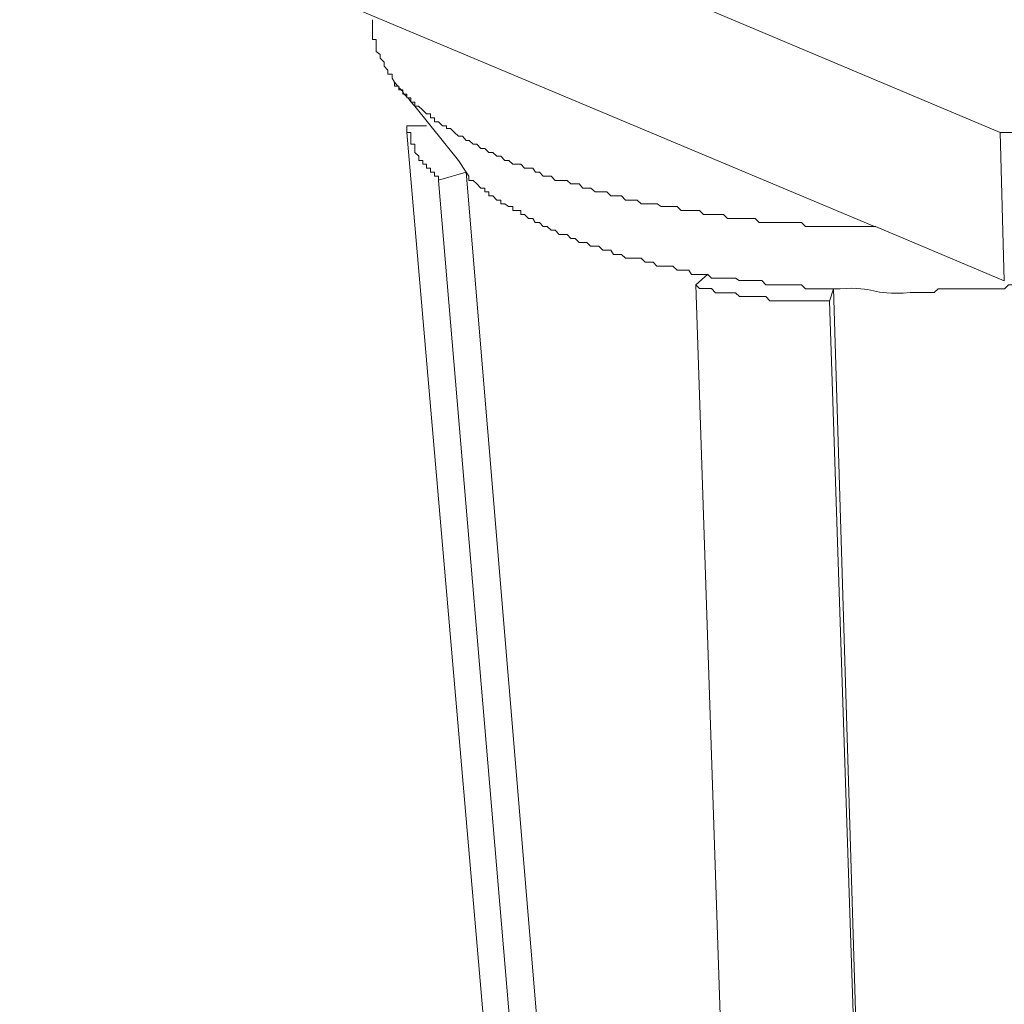
# Model space of a CAD drawing. Units: millimetres. Extents: x -935 to -517, y 80 to 280.
# Drawn here: x -626 to -623, y 144 to 147 of the extents above; entities that cross this region are included whole.
import ezdxf

# ---------------------------------------------------------------- set-up
doc = ezdxf.new("R2010")
doc.units = ezdxf.units.MM
doc.header["$LTSCALE"] = 23.1
doc.layers.add('layer 1', color=7, linetype='CONTINUOUS')

msp = doc.modelspace()

# ---------------------------------------------------------------- linework, layer by layer
at = {"layer": 'layer 1', "lineweight": 15}
for points in [[(-622.5489, 146.3561), (-622.5489, 146.3561), (-625.652, 147.6647), (-625.652, 147.6647)], [(-624.4653, 146.5153), (-624.4653, 146.5153), (-624.4562, 146.5031), (-624.4562, 146.5031)], [(-624.4265, 146.3765), (-624.4265, 146.3765), (-624.4265, 146.369), (-624.4265, 146.369)], [(-624.3641, 146.3765), (-624.3641, 146.3765), (-624.4264, 146.3765), (-624.4264, 146.3765)], [(-623.8698, 139.91), (-623.8698, 139.91), (-624.4265, 146.3561), (-624.4265, 146.3561)], [(-622.5489, 146.3557), (-622.5489, 146.3557), (-622.5357, 145.8863), (-622.5357, 145.8863)], [(-624.2387, 146.2305), (-624.2387, 146.2305), (-624.2636, 146.2672), (-624.2636, 146.2672)], [(-624.3265, 146.2045), (-624.3265, 146.2045), (-624.2386, 146.2306), (-624.2386, 146.2306)], [(-623.7815, 139.764), (-623.7815, 139.764), (-624.3265, 146.2044), (-624.3265, 146.2044)], [(-622.5357, 145.8867), (-622.5357, 145.8867), (-622.9429, 146.0584), (-622.9429, 146.0584)], [(-623.4755, 145.9067), (-623.4755, 145.9067), (-623.5123, 145.874), (-623.5123, 145.874)], [(-623.0887, 145.8224), (-623.0887, 145.8224), (-623.0764, 145.8612), (-623.0764, 145.8612)], [(-622.8789, 139.503), (-622.8789, 139.503), (-623.0888, 145.8223), (-623.0888, 145.8223)]]:
    msp.add_open_spline(points, degree=3, dxfattribs=at)
for points, knots in [([(-620.0108, 147.2705), (-620.0108, 147.2705), (-620.0108, 147.2577), (-620.0108, 147.2577), (-620.0108, 147.2577), (-620.0108, 147.2577), (-620.0231, 147.2577), (-620.0231, 147.2577), (-620.0231, 147.2577), (-620.0231, 147.2577), (-620.0231, 147.2327), (-620.0231, 147.2327), (-620.0231, 147.2327), (-620.0231, 147.2327), (-620.0363, 147.2199), (-620.0363, 147.2199), (-620.0363, 147.2199), (-620.0363, 147.2199), (-620.0486, 147.2076), (-620.0486, 147.2076), (-620.0486, 147.2076), (-620.0486, 147.2076), (-620.0486, 147.1949), (-620.0486, 147.1949), (-620.0486, 147.1949), (-620.0486, 147.1949), (-620.0746, 147.1698), (-620.0746, 147.1698), (-620.0746, 147.1698), (-620.0746, 147.1698), (-620.0746, 147.1565), (-620.0746, 147.1565), (-620.0746, 147.1565), (-620.0746, 147.1565), (-620.0864, 147.1565), (-620.0864, 147.1565), (-620.0864, 147.1565), (-620.0864, 147.1565), (-620.0864, 147.1448), (-620.0864, 147.1448), (-620.0864, 147.1448), (-620.0864, 147.1448), (-620.0991, 147.132), (-620.0991, 147.132), (-620.0991, 147.132), (-620.0991, 147.132), (-620.1114, 147.132), (-620.1114, 147.132), (-620.1114, 147.132), (-620.1114, 147.132), (-620.1114, 147.1193), (-620.1114, 147.1193), (-620.1114, 147.1193), (-620.1114, 147.1193), (-620.1247, 147.107), (-620.1247, 147.107), (-620.1247, 147.107), (-620.1247, 147.107), (-620.1369, 147.0937), (-620.1369, 147.0937), (-620.1369, 147.0937), (-620.1369, 147.0937), (-620.1492, 147.0861), (-620.1492, 147.0861), (-620.1492, 147.0861), (-620.1492, 147.0861), (-620.1615, 147.0728), (-620.1615, 147.0728), (-620.1615, 147.0728), (-620.1615, 147.0728), (-620.1615, 147.0611), (-620.1615, 147.0611), (-620.1615, 147.0611), (-620.1615, 147.0611), (-620.1742, 147.0611), (-620.1742, 147.0611), (-620.1742, 147.0611), (-620.1742, 147.0611), (-620.1876, 147.0478), (-620.1876, 147.0478), (-620.1876, 147.0478), (-620.1876, 147.0478), (-620.1997, 147.0345), (-620.1997, 147.0345), (-620.1997, 147.0345), (-620.1997, 147.0345), (-620.212, 147.0233), (-620.212, 147.0233), (-620.212, 147.0233), (-620.212, 147.0233), (-620.2248, 147.01), (-620.2248, 147.01), (-620.2248, 147.01), (-620.2248, 147.01), (-620.233, 147.01), (-620.233, 147.01), (-620.233, 147.01), (-620.233, 147.01), (-620.233, 146.9977), (-620.233, 146.9977), (-620.233, 146.9977), (-620.233, 146.9977), (-620.2462, 146.9977), (-620.2462, 146.9977), (-620.2462, 146.9977), (-620.2462, 146.9977), (-620.2579, 146.9849), (-620.2579, 146.9849), (-620.2579, 146.9849), (-620.2579, 146.9849), (-620.2579, 146.9732), (-620.2579, 146.9732), (-620.2579, 146.9732), (-620.2579, 146.9732), (-620.2713, 146.9732), (-620.2713, 146.9732), (-620.2713, 146.9732), (-620.2713, 146.9732), (-620.283, 146.9599), (-620.283, 146.9599), (-620.283, 146.9599), (-620.283, 146.9599), (-620.2959, 146.9599), (-620.2959, 146.9599), (-620.2959, 146.9599), (-620.2959, 146.9599), (-620.2959, 146.9472), (-620.2959, 146.9472), (-620.2959, 146.9472), (-620.2959, 146.9472), (-620.3086, 146.9472), (-620.3086, 146.9472), (-620.3086, 146.9472), (-620.3678, 146.8849), (-620.3137, 146.9599), (-620.3719, 146.8971), (-620.3719, 146.8971), (-620.3719, 146.8971), (-620.3842, 146.8971), (-620.3842, 146.8971), (-620.3842, 146.8971), (-620.3842, 146.8971), (-620.3842, 146.8839), (-620.3842, 146.8839), (-620.3842, 146.8839), (-620.3842, 146.8839), (-620.3969, 146.8839), (-620.3969, 146.8839), (-620.3969, 146.8839), (-620.3969, 146.8839), (-620.4097, 146.872), (-620.4097, 146.872), (-620.4097, 146.872), (-620.4097, 146.872), (-620.422, 146.872), (-620.422, 146.872), (-620.422, 146.872), (-620.422, 146.872), (-620.422, 146.8593), (-620.422, 146.8593), (-620.422, 146.8593), (-620.422, 146.8593), (-620.4464, 146.8593), (-620.4464, 146.8593), (-620.4464, 146.8593), (-620.4464, 146.8593), (-620.4551, 146.8516), (-620.4551, 146.8516), (-620.4551, 146.8516), (-620.4551, 146.8516), (-620.4674, 146.8516), (-620.4674, 146.8516), (-620.4674, 146.8516), (-620.4674, 146.8516), (-620.4674, 146.8384), (-620.4674, 146.8384), (-620.4674, 146.8384), (-620.4674, 146.8384), (-620.4808, 146.8384), (-620.4808, 146.8384), (-620.4808, 146.8384), (-620.4808, 146.8384), (-620.4929, 146.8255), (-620.4929, 146.8255), (-620.4929, 146.8255), (-620.4929, 146.8255), (-620.5068, 146.8255), (-620.5068, 146.8255), (-620.5068, 146.8255), (-620.5068, 146.8255), (-620.5186, 146.8134), (-620.5186, 146.8134), (-620.5186, 146.8134), (-620.5711, 146.7843), (-620.6247, 146.7627), (-620.6814, 146.7378), (-620.6814, 146.7378), (-620.6814, 146.7378), (-620.6952, 146.7255), (-620.6952, 146.7255), (-620.6952, 146.7255), (-620.6952, 146.7255), (-620.7156, 146.7255), (-620.7156, 146.7255), (-620.7156, 146.7255), (-620.7156, 146.7255), (-620.7412, 146.7127), (-620.7412, 146.7127), (-620.7412, 146.7127), (-620.7412, 146.7127), (-620.753, 146.7), (-620.753, 146.7), (-620.753, 146.7), (-620.753, 146.7), (-620.7784, 146.6867), (-620.7784, 146.6867), (-620.7784, 146.6867), (-620.7784, 146.6867), (-620.8035, 146.6867), (-620.8035, 146.6867), (-620.8035, 146.6867), (-620.8035, 146.6867), (-620.8162, 146.675), (-620.8162, 146.675), (-620.8162, 146.675), (-620.8162, 146.675), (-620.8413, 146.675), (-620.8413, 146.675), (-620.8413, 146.675), (-620.8413, 146.675), (-620.8536, 146.6626), (-620.8536, 146.6626), (-620.8536, 146.6626), (-620.8536, 146.6626), (-620.8791, 146.6499), (-620.8791, 146.6499), (-620.8791, 146.6499), (-620.8791, 146.6499), (-620.9047, 146.6499), (-620.9047, 146.6499), (-620.9047, 146.6499), (-620.9047, 146.6499), (-620.9164, 146.6372), (-620.9164, 146.6372), (-620.9164, 146.6372), (-620.9164, 146.6372), (-620.9425, 146.6249), (-620.9425, 146.6249), (-620.9425, 146.6249), (-620.9425, 146.6249), (-620.9633, 146.6249), (-620.9633, 146.6249), (-620.9633, 146.6249), (-620.9633, 146.6249), (-620.9756, 146.6121), (-620.9756, 146.6121), (-620.9756, 146.6121), (-621.0231, 146.6162), (-621.1284, 146.5656), (-621.1728, 146.5656), (-621.1728, 146.5656), (-621.1728, 146.5656), (-621.185, 146.5533), (-621.185, 146.5533), (-621.185, 146.5533), (-621.185, 146.5533), (-621.2106, 146.5533), (-621.2106, 146.5533), (-621.2106, 146.5533), (-621.2106, 146.5533), (-621.2351, 146.5406), (-621.2351, 146.5406), (-621.2351, 146.5406), (-621.2351, 146.5406), (-621.2484, 146.5406), (-621.2484, 146.5406), (-621.2484, 146.5406), (-621.2484, 146.5406), (-621.2735, 146.5283), (-621.2735, 146.5283), (-621.2735, 146.5283), (-621.2735, 146.5283), (-621.2979, 146.5283), (-621.2979, 146.5283), (-621.2979, 146.5283), (-621.2979, 146.5283), (-621.3113, 146.515), (-621.3113, 146.515), (-621.3113, 146.515), (-621.3113, 146.515), (-621.3612, 146.515), (-621.3612, 146.515), (-621.3612, 146.515), (-621.3612, 146.515), (-621.3863, 146.5032), (-621.3863, 146.5032), (-621.3863, 146.5032), (-621.3863, 146.5032), (-621.3996, 146.5032), (-621.3996, 146.5032), (-621.3996, 146.5032), (-621.3996, 146.5032), (-621.4206, 146.4905), (-621.4206, 146.4905), (-621.4206, 146.4905), (-621.4206, 146.4905), (-621.4584, 146.4905), (-621.4584, 146.4905), (-621.4584, 146.4905), (-621.4584, 146.4905), (-621.4834, 146.4772), (-621.4834, 146.4772), (-621.4834, 146.4772), (-621.4834, 146.4772), (-621.5329, 146.4772), (-621.5329, 146.4772), (-621.5329, 146.4772), (-621.5329, 146.4772), (-621.5457, 146.4654), (-621.5457, 146.4654), (-621.5457, 146.4654), (-621.5457, 146.4654), (-621.5962, 146.4654), (-621.5962, 146.4654), (-621.5962, 146.4654), (-621.5962, 146.4654), (-621.6213, 146.4523), (-621.6213, 146.4523), (-621.6213, 146.4523), (-621.6213, 146.4523), (-621.655, 146.4523), (-621.655, 146.4523), (-621.655, 146.4523), (-621.655, 146.4523), (-621.6795, 146.44), (-621.6795, 146.44), (-621.6795, 146.44), (-621.6795, 146.44), (-621.7183, 146.44), (-621.7183, 146.44), (-621.7183, 146.44), (-621.7183, 146.44), (-621.7429, 146.4277), (-621.7429, 146.4277), (-621.7429, 146.4277), (-621.7429, 146.4277), (-621.8057, 146.4277), (-621.8057, 146.4277), (-621.8057, 146.4277), (-621.8057, 146.4277), (-621.8308, 146.4149), (-621.8308, 146.4149), (-621.8308, 146.4149), (-621.8308, 146.4149), (-621.869, 146.4149), (-621.869, 146.4149), (-621.869, 146.4149), (-621.869, 146.4149), (-621.89, 146.4026), (-621.89, 146.4026), (-621.89, 146.4026), (-621.89, 146.4026), (-621.9779, 146.4026), (-621.9779, 146.4026), (-621.9779, 146.4026), (-621.9779, 146.4026), (-622.0028, 146.3894), (-622.0028, 146.3894), (-622.0028, 146.3894), (-622.0028, 146.3894), (-622.0656, 146.3894), (-622.0656, 146.3894), (-622.0656, 146.3894), (-622.0656, 146.3894), (-622.0907, 146.3771), (-622.0907, 146.3771), (-622.0907, 146.3771), (-622.0907, 146.3771), (-622.2005, 146.3771), (-622.2005, 146.3771), (-622.2005, 146.3771), (-622.2005, 146.3771), (-622.2123, 146.369), (-622.2123, 146.369), (-622.2123, 146.369), (-622.2123, 146.369), (-622.2634, 146.369), (-622.2634, 146.369), (-622.2634, 146.369), (-622.3915, 146.3765), (-622.3287, 146.3474), (-622.46, 146.3561), (-622.46, 146.3561), (-622.46, 146.3561), (-622.5489, 146.3561), (-622.5489, 146.3561)], [0, 0, 0, 0, 0.010101, 0.010101, 0.010101, 0.010101, 0.020202, 0.020202, 0.020202, 0.020202, 0.030303, 0.030303, 0.030303, 0.030303, 0.040404, 0.040404, 0.040404, 0.040404, 0.050505, 0.050505, 0.050505, 0.050505, 0.060606, 0.060606, 0.060606, 0.060606, 0.070707, 0.070707, 0.070707, 0.070707, 0.080808, 0.080808, 0.080808, 0.080808, 0.090909, 0.090909, 0.090909, 0.090909, 0.10101, 0.10101, 0.10101, 0.10101, 0.111111, 0.111111, 0.111111, 0.111111, 0.121212, 0.121212, 0.121212, 0.121212, 0.131313, 0.131313, 0.131313, 0.131313, 0.141414, 0.141414, 0.141414, 0.141414, 0.151515, 0.151515, 0.151515, 0.151515, 0.161616, 0.161616, 0.161616, 0.161616, 0.171717, 0.171717, 0.171717, 0.171717, 0.181818, 0.181818, 0.181818, 0.181818, 0.191919, 0.191919, 0.191919, 0.191919, 0.20202, 0.20202, 0.20202, 0.20202, 0.212121, 0.212121, 0.212121, 0.212121, 0.222222, 0.222222, 0.222222, 0.222222, 0.232323, 0.232323, 0.232323, 0.232323, 0.242424, 0.242424, 0.242424, 0.242424, 0.252525, 0.252525, 0.252525, 0.252525, 0.262626, 0.262626, 0.262626, 0.262626, 0.272727, 0.272727, 0.272727, 0.272727, 0.282828, 0.282828, 0.282828, 0.282828, 0.292929, 0.292929, 0.292929, 0.292929, 0.30303, 0.30303, 0.30303, 0.30303, 0.313131, 0.313131, 0.313131, 0.313131, 0.323232, 0.323232, 0.323232, 0.323232, 0.333333, 0.333333, 0.333333, 0.333333, 0.343434, 0.343434, 0.343434, 0.343434, 0.353535, 0.353535, 0.353535, 0.353535, 0.363636, 0.363636, 0.363636, 0.363636, 0.373737, 0.373737, 0.373737, 0.373737, 0.383838, 0.383838, 0.383838, 0.383838, 0.393939, 0.393939, 0.393939, 0.393939, 0.40404, 0.40404, 0.40404, 0.40404, 0.414141, 0.414141, 0.414141, 0.414141, 0.424242, 0.424242, 0.424242, 0.424242, 0.434343, 0.434343, 0.434343, 0.434343, 0.444444, 0.444444, 0.444444, 0.444444, 0.454545, 0.454545, 0.454545, 0.454545, 0.464646, 0.464646, 0.464646, 0.464646, 0.474747, 0.474747, 0.474747, 0.474747, 0.484848, 0.484848, 0.484848, 0.484848, 0.494949, 0.494949, 0.494949, 0.49495, 0.505051, 0.505051, 0.505051, 0.505051, 0.515152, 0.515152, 0.515152, 0.515152, 0.525253, 0.525253, 0.525253, 0.525253, 0.535354, 0.535354, 0.535354, 0.535354, 0.545455, 0.545455, 0.545455, 0.545455, 0.555556, 0.555556, 0.555556, 0.555556, 0.565657, 0.565657, 0.565657, 0.565657, 0.575758, 0.575758, 0.575758, 0.575758, 0.585859, 0.585859, 0.585859, 0.585859, 0.59596, 0.59596, 0.59596, 0.59596, 0.606061, 0.606061, 0.606061, 0.606061, 0.616162, 0.616162, 0.616162, 0.616162, 0.626263, 0.626263, 0.626263, 0.626263, 0.636364, 0.636364, 0.636364, 0.636364, 0.646465, 0.646465, 0.646465, 0.646465, 0.656566, 0.656566, 0.656566, 0.656566, 0.666667, 0.666667, 0.666667, 0.666667, 0.676768, 0.676768, 0.676768, 0.676768, 0.686869, 0.686869, 0.686869, 0.686869, 0.69697, 0.69697, 0.69697, 0.69697, 0.707071, 0.707071, 0.707071, 0.707071, 0.717172, 0.717172, 0.717172, 0.717172, 0.727273, 0.727273, 0.727273, 0.727273, 0.737374, 0.737374, 0.737374, 0.737374, 0.747475, 0.747475, 0.747475, 0.747475, 0.757576, 0.757576, 0.757576, 0.757576, 0.767677, 0.767677, 0.767677, 0.767677, 0.777778, 0.777778, 0.777778, 0.777778, 0.787879, 0.787879, 0.787879, 0.787879, 0.79798, 0.79798, 0.79798, 0.79798, 0.808081, 0.808081, 0.808081, 0.808081, 0.818182, 0.818182, 0.818182, 0.818182, 0.828283, 0.828283, 0.828283, 0.828283, 0.838384, 0.838384, 0.838384, 0.838384, 0.848485, 0.848485, 0.848485, 0.848485, 0.858586, 0.858586, 0.858586, 0.858586, 0.868687, 0.868687, 0.868687, 0.868687, 0.878788, 0.878788, 0.878788, 0.878788, 0.888889, 0.888889, 0.888889, 0.888889, 0.89899, 0.89899, 0.89899, 0.89899, 0.909091, 0.909091, 0.909091, 0.909091, 0.919192, 0.919192, 0.919192, 0.919192, 0.929293, 0.929293, 0.929293, 0.929293, 0.939394, 0.939394, 0.939394, 0.939394, 0.949495, 0.949495, 0.949495, 0.949495, 0.959596, 0.959596, 0.959596, 0.959596, 0.969697, 0.969697, 0.969697, 0.969697, 0.979798, 0.979798, 0.979798, 0.979798, 0.989899, 0.989899, 0.989899, 0.989899, 1, 1, 1, 1]), ([(-622.9468, 146.0583), (-622.9468, 146.0583), (-624.5358, 146.7255), (-624.5358, 146.7255), (-624.5358, 146.7255), (-624.5358, 146.7255), (-625.6518, 147.1949), (-625.6518, 147.1949)], [0, 0, 0, 0, 0.5, 0.5, 0.5, 0.5, 1, 1, 1, 1]), ([(-624.4653, 146.5153), (-624.4653, 146.5153), (-624.473, 146.528), (-624.473, 146.528), (-624.473, 146.528), (-624.473, 146.528), (-624.473, 146.5409), (-624.473, 146.5409), (-624.473, 146.5409), (-624.473, 146.5409), (-624.4863, 146.5409), (-624.4863, 146.5409), (-624.4863, 146.5409), (-624.4863, 146.5409), (-624.4863, 146.553), (-624.4863, 146.553), (-624.4863, 146.553), (-624.4863, 146.553), (-624.498, 146.5658), (-624.498, 146.5658), (-624.498, 146.5658), (-624.498, 146.5658), (-624.498, 146.5781), (-624.498, 146.5781), (-624.498, 146.5781), (-624.498, 146.5781), (-624.5108, 146.5908), (-624.5108, 146.5908), (-624.5108, 146.5908), (-624.5108, 146.5908), (-624.5108, 146.6031), (-624.5108, 146.6031), (-624.5108, 146.6031), (-624.5108, 146.6031), (-624.5237, 146.6118), (-624.5237, 146.6118), (-624.5237, 146.6118), (-624.5237, 146.6118), (-624.5237, 146.6502), (-624.5237, 146.6502), (-624.5237, 146.6502), (-624.5237, 146.6502), (-624.5358, 146.6502), (-624.5358, 146.6502), (-624.5358, 146.6502), (-624.5358, 146.6502), (-624.5358, 146.7129), (-624.5358, 146.7129)], [0, 0, 0, 0, 0.083333, 0.083333, 0.083333, 0.083333, 0.166667, 0.166667, 0.166667, 0.166667, 0.25, 0.25, 0.25, 0.25, 0.333333, 0.333333, 0.333333, 0.333333, 0.416667, 0.416667, 0.416667, 0.416667, 0.5, 0.5, 0.5, 0.5, 0.583333, 0.583333, 0.583333, 0.583333, 0.666667, 0.666667, 0.666667, 0.666667, 0.75, 0.75, 0.75, 0.75, 0.833333, 0.833333, 0.833333, 0.833333, 0.916667, 0.916667, 0.916667, 0.916667, 1, 1, 1, 1]), ([(-622.9427, 146.0583), (-622.9427, 146.0583), (-623.0179, 146.0583), (-623.0179, 146.0583), (-623.0179, 146.0583), (-623.0179, 146.0583), (-623.1021, 146.0583), (-623.1021, 146.0583), (-623.1021, 146.0583), (-623.1021, 146.0583), (-623.165, 146.0583), (-623.165, 146.0583), (-623.165, 146.0583), (-623.165, 146.0583), (-623.1771, 146.071), (-623.1771, 146.071), (-623.1771, 146.071), (-623.1771, 146.071), (-623.3111, 146.071), (-623.3111, 146.071), (-623.3111, 146.071), (-623.3111, 146.071), (-623.3242, 146.0833), (-623.3242, 146.0833), (-623.3242, 146.0833), (-623.3242, 146.0833), (-623.4121, 146.0833), (-623.4121, 146.0833), (-623.4121, 146.0833), (-623.4121, 146.0833), (-623.4244, 146.0961), (-623.4244, 146.0961), (-623.4244, 146.0961), (-623.4244, 146.0961), (-623.4877, 146.0961), (-623.4877, 146.0961), (-623.4877, 146.0961), (-623.4877, 146.0961), (-623.5006, 146.109), (-623.5006, 146.109), (-623.5006, 146.109), (-623.5006, 146.109), (-623.5588, 146.109), (-623.5588, 146.109), (-623.5588, 146.109), (-623.5588, 146.109), (-623.5715, 146.1211), (-623.5715, 146.1211), (-623.5715, 146.1211), (-623.5715, 146.1211), (-623.6216, 146.1211), (-623.6216, 146.1211), (-623.6216, 146.1211), (-623.6216, 146.1211), (-623.6348, 146.1298), (-623.6348, 146.1298), (-623.6348, 146.1298), (-623.6348, 146.1298), (-623.6849, 146.1298), (-623.6849, 146.1298), (-623.6849, 146.1298), (-623.6849, 146.1298), (-623.6977, 146.1421), (-623.6977, 146.1421), (-623.6977, 146.1421), (-623.6977, 146.1421), (-623.735, 146.1421), (-623.735, 146.1421), (-623.735, 146.1421), (-623.735, 146.1421), (-623.7472, 146.1549), (-623.7472, 146.1549), (-623.7472, 146.1549), (-623.7472, 146.1549), (-623.7815, 146.1549), (-623.7815, 146.1549), (-623.7815, 146.1549), (-623.7815, 146.1549), (-623.7936, 146.1676), (-623.7936, 146.1676), (-623.7936, 146.1676), (-623.7936, 146.1676), (-623.831, 146.1676), (-623.831, 146.1676), (-623.831, 146.1676), (-623.831, 146.1676), (-623.8448, 146.1799), (-623.8448, 146.1799), (-623.8448, 146.1799), (-623.8448, 146.1799), (-623.8698, 146.1799), (-623.8698, 146.1799), (-623.8698, 146.1799), (-623.8698, 146.1799), (-623.8815, 146.1932), (-623.8815, 146.1932), (-623.8815, 146.1932), (-623.8815, 146.1932), (-623.9072, 146.1932), (-623.9072, 146.1932), (-623.9072, 146.1932), (-623.9072, 146.1932), (-623.9193, 146.2044), (-623.9193, 146.2044), (-623.9193, 146.2044), (-623.9193, 146.2044), (-623.9571, 146.2044), (-623.9571, 146.2044), (-623.9571, 146.2044), (-623.9571, 146.2044), (-623.9694, 146.2181), (-623.9694, 146.2181), (-623.9694, 146.2181), (-623.9694, 146.2181), (-623.9955, 146.2181), (-623.9955, 146.2181), (-623.9955, 146.2181), (-623.9955, 146.2181), (-624.0072, 146.2305), (-624.0072, 146.2305), (-624.0072, 146.2305), (-624.0072, 146.2305), (-624.0199, 146.2305), (-624.0199, 146.2305), (-624.0199, 146.2305), (-624.0199, 146.2305), (-624.0282, 146.2428), (-624.0282, 146.2428), (-624.0282, 146.2428), (-624.0282, 146.2428), (-624.0543, 146.2428), (-624.0543, 146.2428), (-624.0543, 146.2428), (-624.0543, 146.2428), (-624.066, 146.2555), (-624.066, 146.2555), (-624.066, 146.2555), (-624.066, 146.2555), (-624.0915, 146.2555), (-624.0915, 146.2555), (-624.0915, 146.2555), (-624.0915, 146.2555), (-624.1042, 146.2672), (-624.1042, 146.2672), (-624.1042, 146.2672), (-624.1042, 146.2672), (-624.1165, 146.2672), (-624.1165, 146.2672), (-624.1165, 146.2672), (-624.1165, 146.2672), (-624.1288, 146.281), (-624.1288, 146.281), (-624.1288, 146.281), (-624.1288, 146.281), (-624.142, 146.281), (-624.142, 146.281), (-624.142, 146.281), (-624.142, 146.281), (-624.1543, 146.2929), (-624.1543, 146.2929), (-624.1543, 146.2929), (-624.1543, 146.2929), (-624.1676, 146.2929), (-624.1676, 146.2929), (-624.1676, 146.2929), (-624.1676, 146.2929), (-624.1794, 146.3056), (-624.1794, 146.3056), (-624.1794, 146.3056), (-624.1794, 146.3056), (-624.1921, 146.3056), (-624.1921, 146.3056), (-624.1921, 146.3056), (-624.1921, 146.3056), (-624.2048, 146.3188), (-624.2048, 146.3188), (-624.2048, 146.3188), (-624.2048, 146.3188), (-624.2171, 146.3188), (-624.2171, 146.3188), (-624.2171, 146.3188), (-624.2171, 146.3188), (-624.2299, 146.3306), (-624.2299, 146.3306), (-624.2299, 146.3306), (-624.2299, 146.3306), (-624.2386, 146.3306), (-624.2386, 146.3306), (-624.2386, 146.3306), (-624.2386, 146.3306), (-624.2509, 146.3438), (-624.2509, 146.3438), (-624.2509, 146.3438), (-624.2509, 146.3438), (-624.2636, 146.3438), (-624.2636, 146.3438), (-624.2636, 146.3438), (-624.2636, 146.3438), (-624.2759, 146.3561), (-624.2759, 146.3561), (-624.2759, 146.3561), (-624.2759, 146.3561), (-624.2887, 146.3689), (-624.2887, 146.3689), (-624.2887, 146.3689), (-624.2887, 146.3689), (-624.301, 146.3689), (-624.301, 146.3689), (-624.301, 146.3689), (-624.301, 146.3689), (-624.301, 146.3771), (-624.301, 146.3771), (-624.301, 146.3771), (-624.301, 146.3771), (-624.3137, 146.3771), (-624.3137, 146.3771), (-624.3137, 146.3771), (-624.3137, 146.3771), (-624.3265, 146.3893), (-624.3265, 146.3893), (-624.3265, 146.3893), (-624.3265, 146.3893), (-624.3392, 146.3893), (-624.3392, 146.3893), (-624.3392, 146.3893), (-624.3392, 146.3893), (-624.3392, 146.4026), (-624.3392, 146.4026), (-624.3392, 146.4026), (-624.3392, 146.4026), (-624.3515, 146.4026), (-624.3515, 146.4026), (-624.3515, 146.4026), (-624.3515, 146.4026), (-624.3515, 146.4149), (-624.3515, 146.4149), (-624.3515, 146.4149), (-624.3515, 146.4149), (-624.3643, 146.4149), (-624.3643, 146.4149), (-624.3643, 146.4149), (-624.3643, 146.4149), (-624.3766, 146.4277), (-624.3766, 146.4277), (-624.3766, 146.4277), (-624.3766, 146.4277), (-624.3893, 146.4394), (-624.3893, 146.4394), (-624.3893, 146.4394), (-624.3893, 146.4394), (-624.4016, 146.4394), (-624.4016, 146.4394), (-624.4016, 146.4394), (-624.4016, 146.4394), (-624.4016, 146.4521), (-624.4016, 146.4521), (-624.4016, 146.4521), (-624.4016, 146.4521), (-624.4143, 146.4521), (-624.4143, 146.4521), (-624.4143, 146.4521), (-624.4143, 146.4521), (-624.4143, 146.4654), (-624.4143, 146.4654), (-624.4143, 146.4654), (-624.4143, 146.4654), (-624.4265, 146.4654), (-624.4265, 146.4654), (-624.4265, 146.4654), (-624.4265, 146.4654), (-624.4265, 146.4772), (-624.4265, 146.4772), (-624.4265, 146.4772), (-624.4265, 146.4772), (-624.4394, 146.4772), (-624.4394, 146.4772), (-624.4394, 146.4772), (-624.4394, 146.4772), (-624.4394, 146.4905), (-624.4394, 146.4905), (-624.4394, 146.4905), (-624.4394, 146.4905), (-624.4521, 146.4905), (-624.4521, 146.4905), (-624.4521, 146.4905), (-624.4521, 146.4905), (-624.4521, 146.5027), (-624.4521, 146.5027), (-624.4521, 146.5027), (-624.4521, 146.5027), (-624.4653, 146.5027), (-624.4653, 146.5027), (-624.4653, 146.5027), (-624.4653, 146.5027), (-624.4653, 146.5155), (-624.4653, 146.5155)], [0, 0, 0, 0, 0.013514, 0.013514, 0.013514, 0.013514, 0.027027, 0.027027, 0.027027, 0.027027, 0.040541, 0.040541, 0.040541, 0.040541, 0.054054, 0.054054, 0.054054, 0.054054, 0.067568, 0.067568, 0.067568, 0.067568, 0.081081, 0.081081, 0.081081, 0.081081, 0.094595, 0.094595, 0.094595, 0.094595, 0.108108, 0.108108, 0.108108, 0.108108, 0.121622, 0.121622, 0.121622, 0.121622, 0.135135, 0.135135, 0.135135, 0.135135, 0.148649, 0.148649, 0.148649, 0.148649, 0.162162, 0.162162, 0.162162, 0.162162, 0.175676, 0.175676, 0.175676, 0.175676, 0.189189, 0.189189, 0.189189, 0.189189, 0.202703, 0.202703, 0.202703, 0.202703, 0.216216, 0.216216, 0.216216, 0.216216, 0.22973, 0.22973, 0.22973, 0.22973, 0.243243, 0.243243, 0.243243, 0.243243, 0.256757, 0.256757, 0.256757, 0.256757, 0.27027, 0.27027, 0.27027, 0.27027, 0.283784, 0.283784, 0.283784, 0.283784, 0.297297, 0.297297, 0.297297, 0.297297, 0.310811, 0.310811, 0.310811, 0.310811, 0.324324, 0.324324, 0.324324, 0.324324, 0.337838, 0.337838, 0.337838, 0.337838, 0.351351, 0.351351, 0.351351, 0.351351, 0.364865, 0.364865, 0.364865, 0.364865, 0.378378, 0.378378, 0.378378, 0.378378, 0.391892, 0.391892, 0.391892, 0.391892, 0.405405, 0.405405, 0.405405, 0.405405, 0.418919, 0.418919, 0.418919, 0.418919, 0.432432, 0.432432, 0.432432, 0.432432, 0.445946, 0.445946, 0.445946, 0.445946, 0.459459, 0.459459, 0.459459, 0.459459, 0.472973, 0.472973, 0.472973, 0.472973, 0.486486, 0.486486, 0.486486, 0.486486, 0.5, 0.5, 0.5, 0.5, 0.513514, 0.513514, 0.513514, 0.513514, 0.527027, 0.527027, 0.527027, 0.527027, 0.540541, 0.540541, 0.540541, 0.540541, 0.554054, 0.554054, 0.554054, 0.554054, 0.567568, 0.567568, 0.567568, 0.567568, 0.581081, 0.581081, 0.581081, 0.581081, 0.594595, 0.594595, 0.594595, 0.594595, 0.608108, 0.608108, 0.608108, 0.608108, 0.621622, 0.621622, 0.621622, 0.621622, 0.635135, 0.635135, 0.635135, 0.635135, 0.648649, 0.648649, 0.648649, 0.648649, 0.662162, 0.662162, 0.662162, 0.662162, 0.675676, 0.675676, 0.675676, 0.675676, 0.689189, 0.689189, 0.689189, 0.689189, 0.702703, 0.702703, 0.702703, 0.702703, 0.716216, 0.716216, 0.716216, 0.716216, 0.72973, 0.72973, 0.72973, 0.72973, 0.743243, 0.743243, 0.743243, 0.743243, 0.756757, 0.756757, 0.756757, 0.756757, 0.77027, 0.77027, 0.77027, 0.77027, 0.783784, 0.783784, 0.783784, 0.783784, 0.797297, 0.797297, 0.797297, 0.797297, 0.810811, 0.810811, 0.810811, 0.810811, 0.824324, 0.824324, 0.824324, 0.824324, 0.837838, 0.837838, 0.837838, 0.837838, 0.851351, 0.851351, 0.851351, 0.851351, 0.864865, 0.864865, 0.864865, 0.864865, 0.878378, 0.878378, 0.878378, 0.878378, 0.891892, 0.891892, 0.891892, 0.891892, 0.905405, 0.905405, 0.905405, 0.905405, 0.918919, 0.918919, 0.918919, 0.918919, 0.932432, 0.932432, 0.932432, 0.932432, 0.945946, 0.945946, 0.945946, 0.945946, 0.959459, 0.959459, 0.959459, 0.959459, 0.972973, 0.972973, 0.972973, 0.972973, 0.986486, 0.986486, 0.986486, 0.986486, 1, 1, 1, 1]), ([(-624.4521, 146.4983), (-624.4521, 146.4983), (-624.444, 146.4902), (-624.444, 146.4902), (-624.444, 146.4902), (-624.444, 146.4902), (-624.4394, 146.486), (-624.4394, 146.486), (-624.4394, 146.486), (-624.4394, 146.486), (-624.4353, 146.4773), (-624.4353, 146.4773), (-624.4353, 146.4773), (-624.4353, 146.4773), (-624.4267, 146.4692), (-624.4267, 146.4692)], [0, 0, 0, 0, 0.25, 0.25, 0.25, 0.25, 0.5, 0.5, 0.5, 0.5, 0.75, 0.75, 0.75, 0.75, 1, 1, 1, 1]), ([(-624.4225, 146.4654), (-624.4225, 146.4654), (-624.4143, 146.4526), (-624.4143, 146.4526), (-624.4143, 146.4526), (-624.4143, 146.4526), (-624.4016, 146.4394), (-624.4016, 146.4394), (-624.4016, 146.4394), (-624.4016, 146.4394), (-624.2636, 146.2672), (-624.2636, 146.2672)], [0, 0, 0, 0, 0.333333, 0.333333, 0.333333, 0.333333, 0.666667, 0.666667, 0.666667, 0.666667, 1, 1, 1, 1]), ([(-624.4265, 146.3692), (-624.4265, 146.3692), (-624.4265, 146.3563), (-624.4265, 146.3563), (-624.4265, 146.3563), (-624.4265, 146.3563), (-624.4142, 146.3563), (-624.4142, 146.3563), (-624.4142, 146.3563), (-624.4142, 146.3563), (-624.4142, 146.3185), (-624.4142, 146.3185), (-624.4142, 146.3185), (-624.4142, 146.3185), (-624.4015, 146.3185), (-624.4015, 146.3185), (-624.4015, 146.3185), (-624.4015, 146.3185), (-624.4015, 146.293), (-624.4015, 146.293), (-624.4015, 146.293), (-624.4015, 146.293), (-624.3892, 146.2807), (-624.3892, 146.2807), (-624.3892, 146.2807), (-624.3892, 146.2807), (-624.3892, 146.2675), (-624.3892, 146.2675), (-624.3892, 146.2675), (-624.3892, 146.2675), (-624.3764, 146.2675), (-624.3764, 146.2675), (-624.3764, 146.2675), (-624.3764, 146.2675), (-624.3764, 146.2552), (-624.3764, 146.2552), (-624.3764, 146.2552), (-624.3764, 146.2552), (-624.3641, 146.2552), (-624.3641, 146.2552), (-624.3641, 146.2552), (-624.3641, 146.2552), (-624.3641, 146.2429), (-624.3641, 146.2429), (-624.3641, 146.2429), (-624.3641, 146.2429), (-624.3514, 146.2429), (-624.3514, 146.2429), (-624.3514, 146.2429), (-624.3514, 146.2429), (-624.3514, 146.2307), (-624.3514, 146.2307), (-624.3514, 146.2307), (-624.3514, 146.2307), (-624.3391, 146.2307), (-624.3391, 146.2307), (-624.3391, 146.2307), (-624.3391, 146.2307), (-624.3391, 146.2179), (-624.3391, 146.2179), (-624.3391, 146.2179), (-624.3391, 146.2179), (-624.3263, 146.2179), (-624.3263, 146.2179), (-624.3263, 146.2179), (-624.3263, 146.2179), (-624.3263, 146.2047), (-624.3263, 146.2047)], [0, 0, 0, 0, 0.058824, 0.058824, 0.058824, 0.058824, 0.117647, 0.117647, 0.117647, 0.117647, 0.176471, 0.176471, 0.176471, 0.176471, 0.235294, 0.235294, 0.235294, 0.235294, 0.294118, 0.294118, 0.294118, 0.294118, 0.352941, 0.352941, 0.352941, 0.352941, 0.411765, 0.411765, 0.411765, 0.411765, 0.470588, 0.470588, 0.470588, 0.470588, 0.529412, 0.529412, 0.529412, 0.529412, 0.588235, 0.588235, 0.588235, 0.588235, 0.647059, 0.647059, 0.647059, 0.647059, 0.705882, 0.705882, 0.705882, 0.705882, 0.764706, 0.764706, 0.764706, 0.764706, 0.823529, 0.823529, 0.823529, 0.823529, 0.882353, 0.882353, 0.882353, 0.882353, 0.941176, 0.941176, 0.941176, 0.941176, 1, 1, 1, 1]), ([(-623.6849, 139.7758), (-623.6849, 139.7758), (-623.8188, 141.394), (-623.8188, 141.394), (-623.8188, 141.394), (-623.8188, 141.394), (-623.9694, 143.0055), (-623.9694, 143.0055), (-623.9694, 143.0055), (-623.9694, 143.0055), (-624.2387, 146.2306), (-624.2387, 146.2306)], [0, 0, 0, 0, 0.333333, 0.333333, 0.333333, 0.333333, 0.666667, 0.666667, 0.666667, 0.666667, 1, 1, 1, 1]), ([(-624.2387, 146.2305), (-624.2387, 146.2305), (-624.23, 146.2181), (-624.23, 146.2181), (-624.23, 146.2181), (-624.23, 146.2181), (-624.23, 146.2044), (-624.23, 146.2044), (-624.23, 146.2044), (-624.23, 146.2044), (-624.2171, 146.2044), (-624.2171, 146.2044), (-624.2171, 146.2044), (-624.2171, 146.2044), (-624.205, 146.1931), (-624.205, 146.1931), (-624.205, 146.1931), (-624.205, 146.1931), (-624.1921, 146.1799), (-624.1921, 146.1799), (-624.1921, 146.1799), (-624.1921, 146.1799), (-624.1794, 146.1799), (-624.1794, 146.1799), (-624.1794, 146.1799), (-624.1794, 146.1799), (-624.1794, 146.1676), (-624.1794, 146.1676), (-624.1794, 146.1676), (-624.1794, 146.1676), (-624.1676, 146.1676), (-624.1676, 146.1676), (-624.1676, 146.1676), (-624.1676, 146.1676), (-624.1676, 146.1553), (-624.1676, 146.1553), (-624.1676, 146.1553), (-624.1676, 146.1553), (-624.1543, 146.1553), (-624.1543, 146.1553), (-624.1543, 146.1553), (-624.1543, 146.1553), (-624.1421, 146.1421), (-624.1421, 146.1421), (-624.1421, 146.1421), (-624.1421, 146.1421), (-624.1288, 146.1421), (-624.1288, 146.1421), (-624.1288, 146.1421), (-624.1288, 146.1421), (-624.1288, 146.1298), (-624.1288, 146.1298), (-624.1288, 146.1298), (-624.1288, 146.1298), (-624.1165, 146.1298), (-624.1165, 146.1298), (-624.1165, 146.1298), (-624.1165, 146.1298), (-624.1044, 146.1211), (-624.1044, 146.1211), (-624.1044, 146.1211), (-624.1044, 146.1211), (-624.0916, 146.1211), (-624.0916, 146.1211), (-624.0916, 146.1211), (-624.0916, 146.1211), (-624.0916, 146.1088), (-624.0916, 146.1088), (-624.0916, 146.1088), (-624.0916, 146.1088), (-624.066, 146.1088), (-624.066, 146.1088), (-624.066, 146.1088), (-624.066, 146.1088), (-624.066, 146.0961), (-624.066, 146.0961), (-624.066, 146.0961), (-624.066, 146.0961), (-624.0543, 146.0961), (-624.0543, 146.0961), (-624.0543, 146.0961), (-624.0543, 146.0961), (-624.0415, 146.0833), (-624.0415, 146.0833), (-624.0415, 146.0833), (-624.0415, 146.0833), (-624.0282, 146.0833), (-624.0282, 146.0833), (-624.0282, 146.0833), (-624.0282, 146.0833), (-624.0201, 146.071), (-624.0201, 146.071), (-624.0201, 146.071), (-624.0201, 146.071), (-624.0072, 146.071), (-624.0072, 146.071), (-624.0072, 146.071), (-624.0072, 146.071), (-623.9955, 146.0583), (-623.9955, 146.0583), (-623.9955, 146.0583), (-623.9955, 146.0583), (-623.9827, 146.0583), (-623.9827, 146.0583), (-623.9827, 146.0583), (-623.9827, 146.0583), (-623.9694, 146.0466), (-623.9694, 146.0466), (-623.9694, 146.0466), (-623.9694, 146.0466), (-623.9573, 146.0466), (-623.9573, 146.0466), (-623.9573, 146.0466), (-623.9573, 146.0466), (-623.9445, 146.0328), (-623.9445, 146.0328), (-623.9445, 146.0328), (-623.9445, 146.0328), (-623.9195, 146.0328), (-623.9195, 146.0328), (-623.9195, 146.0328), (-623.9195, 146.0328), (-623.9072, 146.0205), (-623.9072, 146.0205), (-623.9072, 146.0205), (-623.9072, 146.0205), (-623.8944, 146.0205), (-623.8944, 146.0205), (-623.8944, 146.0205), (-623.8944, 146.0205), (-623.8817, 146.0078), (-623.8817, 146.0078), (-623.8817, 146.0078), (-623.8817, 146.0078), (-623.8566, 146.0078), (-623.8566, 146.0078), (-623.8566, 146.0078), (-623.8566, 146.0078), (-623.8449, 145.9955), (-623.8449, 145.9955), (-623.8449, 145.9955), (-623.8449, 145.9955), (-623.8188, 145.9955), (-623.8188, 145.9955), (-623.8188, 145.9955), (-623.8188, 145.9955), (-623.806, 145.9832), (-623.806, 145.9832), (-623.806, 145.9832), (-623.806, 145.9832), (-623.7815, 145.9832), (-623.7815, 145.9832), (-623.7815, 145.9832), (-623.7815, 145.9832), (-623.7728, 145.9694), (-623.7728, 145.9694), (-623.7728, 145.9694), (-623.7728, 145.9694), (-623.7473, 145.9694), (-623.7473, 145.9694), (-623.7473, 145.9694), (-623.7473, 145.9694), (-623.735, 145.9577), (-623.735, 145.9577), (-623.735, 145.9577), (-623.735, 145.9577), (-623.6849, 145.9577), (-623.6849, 145.9577), (-623.6849, 145.9577), (-623.6849, 145.9577), (-623.6727, 145.9449), (-623.6727, 145.9449), (-623.6727, 145.9449), (-623.6727, 145.9449), (-623.6471, 145.9449), (-623.6471, 145.9449), (-623.6471, 145.9449), (-623.6471, 145.9449), (-623.635, 145.9326), (-623.635, 145.9326), (-623.635, 145.9326), (-623.635, 145.9326), (-623.5843, 145.9326), (-623.5843, 145.9326), (-623.5843, 145.9326), (-623.5843, 145.9326), (-623.5715, 145.9199), (-623.5715, 145.9199), (-623.5715, 145.9199), (-623.5715, 145.9199), (-623.5343, 145.9199), (-623.5343, 145.9199), (-623.5343, 145.9199), (-623.5343, 145.9199), (-623.5256, 145.9066), (-623.5256, 145.9066), (-623.5256, 145.9066), (-623.5256, 145.9066), (-623.4755, 145.9066), (-623.4755, 145.9066)], [0, 0, 0, 0, 0.02, 0.02, 0.02, 0.02, 0.04, 0.04, 0.04, 0.04, 0.06, 0.06, 0.06, 0.06, 0.08, 0.08, 0.08, 0.08, 0.1, 0.1, 0.1, 0.1, 0.12, 0.12, 0.12, 0.12, 0.14, 0.14, 0.14, 0.14, 0.16, 0.16, 0.16, 0.16, 0.18, 0.18, 0.18, 0.18, 0.2, 0.2, 0.2, 0.2, 0.22, 0.22, 0.22, 0.22, 0.24, 0.24, 0.24, 0.24, 0.26, 0.26, 0.26, 0.26, 0.28, 0.28, 0.28, 0.28, 0.3, 0.3, 0.3, 0.3, 0.32, 0.32, 0.32, 0.32, 0.34, 0.34, 0.34, 0.34, 0.36, 0.36, 0.36, 0.36, 0.38, 0.38, 0.38, 0.38, 0.4, 0.4, 0.4, 0.4, 0.42, 0.42, 0.42, 0.42, 0.44, 0.44, 0.44, 0.44, 0.46, 0.46, 0.46, 0.46, 0.48, 0.48, 0.48, 0.48, 0.5, 0.5, 0.5, 0.5, 0.52, 0.52, 0.52, 0.52, 0.54, 0.54, 0.54, 0.54, 0.56, 0.56, 0.56, 0.56, 0.58, 0.58, 0.58, 0.58, 0.6, 0.6, 0.6, 0.6, 0.62, 0.62, 0.62, 0.62, 0.64, 0.64, 0.64, 0.64, 0.66, 0.66, 0.66, 0.66, 0.68, 0.68, 0.68, 0.68, 0.7, 0.7, 0.7, 0.7, 0.72, 0.72, 0.72, 0.72, 0.74, 0.74, 0.74, 0.74, 0.76, 0.76, 0.76, 0.76, 0.78, 0.78, 0.78, 0.78, 0.8, 0.8, 0.8, 0.8, 0.82, 0.82, 0.82, 0.82, 0.84, 0.84, 0.84, 0.84, 0.86, 0.86, 0.86, 0.86, 0.88, 0.88, 0.88, 0.88, 0.9, 0.9, 0.9, 0.9, 0.92, 0.92, 0.92, 0.92, 0.94, 0.94, 0.94, 0.94, 0.96, 0.96, 0.96, 0.96, 0.98, 0.98, 0.98, 0.98, 1, 1, 1, 1]), ([(-623.0767, 145.8614), (-623.0767, 145.8614), (-623.165, 145.8614), (-623.165, 145.8614), (-623.165, 145.8614), (-623.165, 145.8614), (-623.1773, 145.8736), (-623.1773, 145.8736), (-623.1773, 145.8736), (-623.1773, 145.8736), (-623.1896, 145.8736), (-623.1896, 145.8736), (-623.1896, 145.8736), (-623.1896, 145.8736), (-623.2534, 145.8736), (-623.2534, 145.8736), (-623.2534, 145.8736), (-623.2534, 145.8736), (-623.2907, 145.8736), (-623.2907, 145.8736), (-623.2907, 145.8736), (-623.2907, 145.8736), (-623.303, 145.8869), (-623.303, 145.8869), (-623.303, 145.8869), (-623.303, 145.8869), (-623.3745, 145.8869), (-623.3745, 145.8869), (-623.3745, 145.8869), (-623.3745, 145.8869), (-623.3868, 145.8945), (-623.3868, 145.8945), (-623.3868, 145.8945), (-623.3868, 145.8945), (-623.4628, 145.8945), (-623.4628, 145.8945), (-623.4628, 145.8945), (-623.4628, 145.8945), (-623.4755, 145.9069), (-623.4755, 145.9069)], [0, 0, 0, 0, 0.1, 0.1, 0.1, 0.1, 0.2, 0.2, 0.2, 0.2, 0.3, 0.3, 0.3, 0.3, 0.4, 0.4, 0.4, 0.4, 0.5, 0.5, 0.5, 0.5, 0.6, 0.6, 0.6, 0.6, 0.7, 0.7, 0.7, 0.7, 0.8, 0.8, 0.8, 0.8, 0.9, 0.9, 0.9, 0.9, 1, 1, 1, 1]), ([(-623.0764, 145.8614), (-623.0764, 145.8614), (-623.0555, 145.8614), (-623.0555, 145.8614), (-623.0555, 145.8614), (-622.9385, 145.8691), (-622.9646, 145.8394), (-622.8333, 145.8491), (-622.8333, 145.8491), (-622.8333, 145.8491), (-622.7573, 145.8491), (-622.7573, 145.8491), (-622.7573, 145.8491), (-622.7573, 145.8491), (-622.7454, 145.8614), (-622.7454, 145.8614), (-622.7454, 145.8614), (-622.7454, 145.8614), (-622.6698, 145.8614), (-622.6698, 145.8614), (-622.6698, 145.8614), (-622.6698, 145.8614), (-622.5861, 145.8614), (-622.5861, 145.8614), (-622.5861, 145.8614), (-622.5861, 145.8614), (-622.5354, 145.8614), (-622.5354, 145.8614), (-622.5354, 145.8614), (-622.5354, 145.8614), (-622.5227, 145.8736), (-622.5227, 145.8736), (-622.5227, 145.8736), (-622.5227, 145.8736), (-622.4099, 145.8736), (-622.4099, 145.8736), (-622.4099, 145.8736), (-622.4099, 145.8736), (-622.397, 145.8869), (-622.397, 145.8869), (-622.397, 145.8869), (-622.397, 145.8869), (-622.3465, 145.8869), (-622.3465, 145.8869), (-622.3465, 145.8869), (-622.2863, 145.8822), (-622.3148, 145.8986), (-622.2505, 145.8945), (-622.2505, 145.8945), (-622.2505, 145.8945), (-622.2255, 145.9069), (-622.2255, 145.9069), (-622.2255, 145.9069), (-622.2255, 145.9069), (-622.2121, 145.9069), (-622.2121, 145.9069)], [0, 0, 0, 0, 0.071429, 0.071429, 0.071429, 0.071429, 0.142857, 0.142857, 0.142857, 0.142857, 0.214286, 0.214286, 0.214286, 0.214286, 0.285714, 0.285714, 0.285714, 0.285714, 0.357143, 0.357143, 0.357143, 0.357143, 0.428571, 0.428571, 0.428571, 0.428571, 0.5, 0.5, 0.5, 0.5, 0.571429, 0.571429, 0.571429, 0.571429, 0.642857, 0.642857, 0.642857, 0.642857, 0.714286, 0.714286, 0.714286, 0.714286, 0.785714, 0.785714, 0.785714, 0.785714, 0.857143, 0.857143, 0.857143, 0.857143, 0.928571, 0.928571, 0.928571, 0.928571, 1, 1, 1, 1]), ([(-623.303, 139.554), (-623.303, 139.554), (-623.303, 139.6045), (-623.303, 139.6045), (-623.303, 139.6045), (-623.303, 139.6045), (-623.5123, 145.8738), (-623.5123, 145.8738)], [0, 0, 0, 0, 0.5, 0.5, 0.5, 0.5, 1, 1, 1, 1]), ([(-623.5122, 145.8738), (-623.5122, 145.8738), (-623.5004, 145.8615), (-623.5004, 145.8615), (-623.5004, 145.8615), (-623.5004, 145.8615), (-623.4627, 145.8615), (-623.4627, 145.8615), (-623.4627, 145.8615), (-623.4627, 145.8615), (-623.4493, 145.8488), (-623.4493, 145.8488), (-623.4493, 145.8488), (-623.4493, 145.8488), (-623.3865, 145.8488), (-623.3865, 145.8488), (-623.3865, 145.8488), (-623.3865, 145.8488), (-623.3742, 145.8365), (-623.3742, 145.8365), (-623.3742, 145.8365), (-623.3742, 145.8365), (-623.2905, 145.8365), (-623.2905, 145.8365), (-623.2905, 145.8365), (-623.2905, 145.8365), (-623.2778, 145.8227), (-623.2778, 145.8227), (-623.2778, 145.8227), (-623.2778, 145.8227), (-623.2026, 145.8227), (-623.2026, 145.8227), (-623.2026, 145.8227), (-623.2026, 145.8227), (-623.127, 145.8227), (-623.127, 145.8227), (-623.127, 145.8227), (-623.127, 145.8227), (-623.0887, 145.8227), (-623.0887, 145.8227)], [0, 0, 0, 0, 0.1, 0.1, 0.1, 0.1, 0.2, 0.2, 0.2, 0.2, 0.3, 0.3, 0.3, 0.3, 0.4, 0.4, 0.4, 0.4, 0.5, 0.5, 0.5, 0.5, 0.6, 0.6, 0.6, 0.6, 0.7, 0.7, 0.7, 0.7, 0.8, 0.8, 0.8, 0.8, 0.9, 0.9, 0.9, 0.9, 1, 1, 1, 1]), ([(-622.8671, 139.554), (-622.8671, 139.554), (-622.9807, 142.7075), (-622.9807, 142.7075), (-622.9807, 142.7075), (-622.9807, 142.7075), (-623.0767, 145.8615), (-623.0767, 145.8615)], [0, 0, 0, 0, 0.5, 0.5, 0.5, 0.5, 1, 1, 1, 1])]:
    msp.add_open_spline(points, degree=3, knots=knots, dxfattribs=at)

doc.saveas('drawing.dxf')
